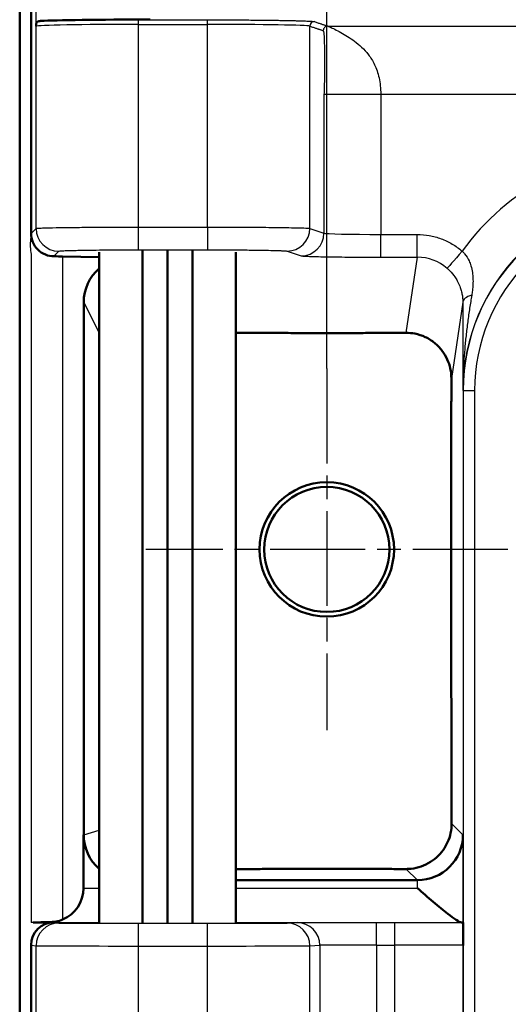
# Model space of a CAD drawing. Units: millimetres. Extents: x 2 to 2376, y 2 to 1680.
# Drawn here: x 1771 to 1793, y 1494 to 1537 of the extents above; entities that cross this region are included whole.
import ezdxf

# ---------------------------------------------------------------- set-up
doc = ezdxf.new("R2010")
doc.units = ezdxf.units.MM
doc.header["$LTSCALE"] = 2
doc.linetypes.add('CHAIN', pattern=[0.3543, 0.2362, -0.0295, 0.0591, -0.0295])
doc.linetypes.add('DASH_DOT', pattern=[0.37, 0.24, -0.06, 0.01, -0.06])
for name, color, linetype, lineweight in [('Bemaßung (ISO)', 1, 'Continuous', 25), ('Mittelpunktmarkierung (ISO)', 1, 'DASH_DOT', 25), ('Sichtbar (ISO)', 7, 'Continuous', 50), ('Sichtbar schmal (ISO)', 1, 'Continuous', 25)]:
    doc.layers.add(name, color=color, linetype=linetype, lineweight=lineweight)
doc.styles.add('5', font='isocpeur.ttf', dxfattribs={"width": 1.1})
doc.dimstyles.new('11-Bopla 5', dxfattribs={"dimscale": 2, "dimtxt": 5, "dimasz": 2.5, "dimexe": 1, "dimexo": 0, "dimgap": 0.6, "dimtad": 1, "dimdec": 6, "dimrnd": 1e-08, "dimtxsty": '5', "dimcen": 0.09, "dimdle": 7, "dimclrd": 1, "dimclre": 1, "dimclrt": 7, "dimadec": 6, "dimazin": 2, "dimtfac": 0.7, "dimtdec": 3, "dimtmove": 0, "dimatfit": 3, "dimfxl": 1, "dimtolj": 1, "dimlwd": 25, "dimlwe": 25, "dimarcsym": 0})

# ---------------------------------------------------------------- blocks, each defined once
blk = doc.blocks.new('*D26')
at = {"layer": 'Bemaßung (ISO)', "color": 1, "linetype": 'Continuous', "lineweight": 25}
for p, q in [((1784.672, 1521.853), (1784.672, 1579.898)), ((2257.672, 1521.806), (2257.672, 1579.898)), ((1789.672, 1577.898), (2252.672, 1577.898))]:
    blk.add_line(p, q, dxfattribs=at)
at = {"layer": 'Bemaßung (ISO)', "color": 1, "linetype": 'Continuous'}
for points in [[(1789.672, 1578.731), (1789.672, 1577.064), (1784.672, 1577.898)], [(2252.672, 1578.731), (2252.672, 1577.064), (2257.672, 1577.898)]]:
    blk.add_solid(points, dxfattribs=at)
at = {"layer": 'Defpoints', "color": 0, "linetype": 'Continuous'}
for p in [(2257.672, 1577.898), (1784.672, 1521.853), (2257.672, 1521.806)]:
    blk.add_point(p, dxfattribs=at)
at = {"layer": 'Bemaßung (ISO)', "color": 7, "linetype": 'Continuous', "lineweight": 25, "insert": (2010.172, 1579.098), "char_height": 10, "attachment_point": 7, "style": '5'}
blk.add_mtext('\\A1;473', dxfattribs=at)

msp = doc.modelspace()

# ---------------------------------------------------------------- linework, layer by layer
at = {"layer": 'Mittelpunktmarkierung (ISO)', "linetype": 'CHAIN', "ltscale": 8.839703}
for p, q in [((1784.6721402, 1521.8527256), (1784.6721402, 1505.9424601)), ((1792.627273, 1513.8975929), (1776.7170074, 1513.8975929))]:
    msp.add_line(p, q, dxfattribs=at)
at = {"layer": 'Sichtbar (ISO)'}
for p, q in [((1771.1721402, 940.9674131), (1771.1721402, 1540.8277726)), ((1771.6721402, 1527.8007121), (1771.6721402, 1539.8279249)), ((1776.5708441, 1527.0328791), (1776.5708441, 1497.457299)), ((1777.6670477, 1527.0338819), (1777.6670477, 1497.4571486)), ((1778.7632512, 1527.0328791), (1778.7632512, 1497.457299)), ((1773.0579266, 1526.7906318), (1774.6670477, 1526.7625445)), ((1774.6670477, 1526.9841349), (1774.6670477, 1497.4646099)), ((1780.6670477, 1526.9841349), (1780.6670477, 1497.4646099)), ((1773.9853458, 1524.7744437), (1773.9853458, 1501.3448187)), ((1773.9721402, 1498.992104), (1773.9721402, 1501.3448004)), ((1780.6670477, 1499.3475929), (1788.6551232, 1499.3475929)), ((1771.7632491, 1497.492104), (1772.6722334, 1497.492104)), ((1790.6577275, 1497.4908036), (1790.662582, 1497.4859481)), ((1771.6721402, 1496.4921411), (1771.6721402, 1484.4030446))]:
    msp.add_line(p, q, dxfattribs=at)
for radius in [2.9551328, 2.75]:
    msp.add_circle((1784.6721402, 1513.8975929), radius, dxfattribs=at)
msp.add_arc((1772.4721402, 1498.992104), 1.5, 292.9871263, 0, dxfattribs=at)
for centre, major_axis, ratio, start_param, end_param in [((1776.8998177, 1537.1245087), (-5, 0), 0.0174550649, 4.7123889804, 5.9910465886), ((1771.6435743, 1526.7658459), (2.0000392, 0.0000656), 0.0174945472, 0.7853190416, 1.0335884204), ((1776.00303, 1524.7389202), (-1.7164497, 1.0816738), 0.9805076389, 5.9895304897, 6.8366606715), ((1775.9853067, 1501.3475997), (-1.9157357, -0.5747074), 0.9999584965, 5.9931207496, 6.842915363), ((1788.6577344, 1501.3423637), (-1.8490052, -0.7651774), 0.9963068564, 1.1784230015, 2.7479103252), ((1772.6722925, 1496.4920954), (-0.9890925, 0.1483492), 0.9998442698, 4.8613006331, 6.4320378505), ((1788.657721, 1497.4907872), (2.0000133, 0.0000027), 0.0026181629, 0.0026179709, 0.2547078186)]:
    msp.add_ellipse(centre, major_axis=major_axis, ratio=ratio, start_param=start_param, end_param=end_param, dxfattribs=at)
msp.add_open_spline([(1771.8917001, 1536.917183), (1771.8932276, 1536.9372341), (1771.8962324, 1536.9766692), (1771.8991448, 1537.0127927), (1771.9005792, 1537.0295924)], degree=3, dxfattribs=at)
for points, knots in [([(1771.9005792, 1537.0295924), (1771.9011452, 1537.0362211), (1771.9020443, 1537.0424119), (1771.903351, 1537.0483148), (1771.9046577, 1537.0542176), (1771.9063771, 1537.0598326), (1771.9085451, 1537.065144), (1771.910713, 1537.0704553), (1771.9133236, 1537.0754631), (1771.9164521, 1537.0802489), (1771.9195805, 1537.0850348), (1771.9232264, 1537.0895988), (1771.9274977, 1537.09398), (1771.9317689, 1537.0983612), (1771.9366653, 1537.1025595), (1771.9423281, 1537.1065857), (1771.9479909, 1537.1106119), (1771.9544197, 1537.114466), (1771.9617943, 1537.1181343), (1771.9691689, 1537.1218026), (1771.9774889, 1537.1252852), (1771.9869789, 1537.1285429), (1771.996469, 1537.1318006), (1772.0071291, 1537.1348334), (1772.0192219, 1537.1375736), (1772.0313148, 1537.1403138), (1772.0448382, 1537.1427613), (1772.0601417, 1537.1448163), (1772.0754449, 1537.1468712), (1772.0925339, 1537.1485336), (1772.1116665, 1537.149644)], [0, 0, 0, 0, 0.1, 0.1, 0.1, 0.2, 0.2, 0.2, 0.3, 0.3, 0.3, 0.4, 0.4, 0.4, 0.5, 0.5, 0.5, 0.6, 0.6, 0.6, 0.7, 0.7, 0.7, 0.8, 0.8, 0.8, 0.9, 0.9, 0.9, 0.9999988986, 0.9999988986, 0.9999988986, 0.9999988986]), ([(1772.6670717, 1526.7959406), (1772.5529105, 1526.79713), (1772.4234782, 1526.8196549), (1772.1761156, 1526.9203319), (1772.0585617, 1526.9988669), (1771.8769628, 1527.1810909), (1771.7998257, 1527.2935768), (1771.697483, 1527.5402252), (1771.6722078, 1527.6743433), (1771.6721384, 1527.8007121)], [-0.15533946334, -0.15533946334, -0.15533946334, -0.15533946334, -0.11548135222, -0.11548135222, -0.07558814854, -0.07558814854, -0.03779407427, -0.03779407427, -0.00005309917, -0.00005309917, -0.00005309917, -0.00005309917]), ([(1790.1485064, 1521.4141354), (1790.1484312, 1521.5630695), (1790.1328501, 1521.7132803), (1790.0426734, 1522.1205919), (1789.9229833, 1522.4021356), (1789.6412583, 1522.7716671), (1789.5308039, 1522.8864681), (1789.2831785, 1523.0875358), (1789.1460248, 1523.1738167), (1788.8562808, 1523.309847), (1788.7027947, 1523.3601966), (1788.4152406, 1523.4172692), (1788.2818959, 1523.4295955), (1788.1507682, 1523.428865)], [0.80335560974, 0.80335560974, 0.80335560974, 0.80335560974, 0.8579864921, 0.8579864921, 0.95422207179, 0.95422207179, 1.00233986163, 1.00233986163, 1.05045765147, 1.05045765147, 1.09836723428, 1.09836723428, 1.13877766485, 1.13877766485, 1.13877766485, 1.13877766485]), ([(1788.1618553, 1499.8382496), (1788.1963382, 1499.8382368), (1788.2309022, 1499.8390981), (1788.4167597, 1499.8486452), (1788.5683175, 1499.8739148), (1788.8595712, 1499.9575519), (1789.0012965, 1500.0164501), (1789.265735, 1500.1636404), (1789.3884401, 1500.2519418), (1789.7160397, 1500.5468559), (1789.8790687, 1500.7853205), (1790.10066, 1501.2773989), (1790.1591075, 1501.5638801), (1790.1586581, 1501.8414331)], [0.3467425033, 0.3467425033, 0.3467425033, 0.3467425033, 0.3571402263, 0.3571402263, 0.4026293147, 0.4026293147, 0.44804773752, 0.44804773752, 0.49346616034, 0.49346616034, 0.58430300598, 0.58430300598, 0.68876897722, 0.68876897722, 0.68876897722, 0.68876897722]), ([(1790.5932078, 1497.4921091), (1790.5433864, 1497.4926347), (1790.4613404, 1497.5314988), (1790.2508614, 1497.6665681), (1790.1223946, 1497.7626009), (1789.8061254, 1498.0112037), (1789.5839592, 1498.1965794), (1789.1208106, 1498.5909184), (1788.8797628, 1498.7998217), (1788.6577344, 1498.992104)], [-0.29514642082, -0.29514642082, -0.29514642082, -0.29514642082, -0.23589081603, -0.23589081603, -0.17622964811, -0.17622964811, -0.08811482406, -0.08811482406, 0, 0, 0, 0]), ([(1771.76325, 1497.4921065), (1771.9848177, 1497.491569), (1772.2136312, 1497.4910024), (1772.667819, 1497.5115092), (1772.8871805, 1497.538899), (1773.0579266, 1497.6112151)], [0.01184252051, 0.01184252051, 0.01184252051, 0.01184252051, 0.0773306013, 0.0773306013, 0.15278001667, 0.15278001667, 0.15278001667, 0.15278001667]), ([(1790.662582, 1497.4859491), (1790.6629084, 1497.4856227), (1790.6630781, 1497.4751209), (1790.6634666, 1497.4557854), (1790.6637214, 1497.4431056), (1790.6640321, 1497.4266213), (1790.6642353, 1497.4064651), (1790.66455, 1497.375233), (1790.6649237, 1497.3352321), (1790.6652766, 1497.2877024), (1790.6654988, 1497.2577831), (1790.665716, 1497.2248871), (1790.6659533, 1497.1893742), (1790.6662279, 1497.1482707), (1790.6665248, 1497.1036662), (1790.6667855, 1497.0561032), (1790.6671077, 1496.9972903), (1790.6673822, 1496.9339378), (1790.6677053, 1496.8672567), (1790.6678117, 1496.8452921), (1790.6679273, 1496.822982), (1790.6680409, 1496.8003499), (1790.6684622, 1496.7164666), (1790.6688398, 1496.6280312), (1790.6692417, 1496.5370793), (1790.6693268, 1496.5178263), (1790.6694126, 1496.4984672), (1790.669499, 1496.4790329)], [0, 0, 0, 0, 0.1509861661, 0.1509861661, 0.1509861661, 0.25, 0.25, 0.25, 0.4034227283, 0.4034227283, 0.4034227283, 0.5, 0.5, 0.5, 0.6117804584, 0.6117804584, 0.6117804584, 0.75, 0.75, 0.75, 0.7955292146, 0.7955292146, 0.7955292146, 0.9642785418, 0.9642785418, 0.9642785418, 1, 1, 1, 1])]:
    msp.add_open_spline(points, degree=3, knots=knots, dxfattribs=at)
msp.add_rational_spline([(1788.1507682, 1523.428865), (1784.445168, 1523.4067158), (1780.6670477, 1523.4322171)], [12.0567512484, 12.919062541, 11.936175648], degree=2, dxfattribs=at)
for points, weights, knots in [([(1790.1586581, 1501.8414331), (1790.1416632, 1509.0914245), (1790.1368376, 1515.4612294), (1790.1471721, 1520.7734019), (1790.1485064, 1521.4141354)], [11.7094581913, 18.1135096624, 21.4435106152, 15.3858697376, 14.8444358972], [9.9826542029, 9.9826542029, 9.9826542029, 24.9698271043, 43.3794155382, 44.9825659721, 44.9825659721, 44.9825659721]), ([(1780.6670477, 1499.8379073), (1783.24794, 1499.8397309), (1786.9328184, 1499.8390132), (1788.1618553, 1499.8382496)], [7.69814389096, 7.8937489356, 7.81559327382, 7.73411604859], [-32.1092481214, -32.1092481214, -32.1092481214, -26.7908242291, -24.2601453248, -24.2601453248, -24.2601453248])]:
    msp.add_rational_spline(points, weights, degree=2, knots=knots, dxfattribs=at)
at = {"layer": 'Sichtbar schmal (ISO)'}
for p, q in [((1771.9005792, 1537.0295924), (1771.9005802, 1539.5994859)), ((1776.391014, 1536.9977895), (1776.391014, 1537.1977591)), ((1776.391014, 1537.1977591), (1779.4322557, 1537.1977591)), ((1776.391014, 1536.9977895), (1779.4322557, 1536.9977895)), ((1776.391014, 1528.0802901), (1776.391014, 1536.9977895)), ((1779.4322557, 1536.9977895), (1779.4322557, 1537.1977591)), ((1779.4322557, 1528.0802901), (1779.4322557, 1536.9977895)), ((1771.8917069, 1528.0202636), (1771.8917001, 1536.917183)), ((1783.9260645, 1528.0223947), (1783.9260881, 1536.9200443)), ((1784.7177522, 1536.9228511), (2270.6468715, 1536.9228616)), ((1784.547971, 1533.9233185), (1784.5480074, 1527.8152728)), ((1787.0444469, 1533.9236731), (2268.3721402, 1533.9233185)), ((1787.0444469, 1533.9235817), (1787.0445232, 1527.7573784)), ((1771.6721393, 1527.800713), (1771.8917069, 1528.0202636)), ((1776.391014, 1528.0802901), (1779.4322557, 1528.0802901)), ((1776.391014, 1527.0804424), (1776.391014, 1528.0802901)), ((1779.4322555, 1528.0802901), (1779.432256, 1527.0804424)), ((1783.9260862, 1528.0223875), (1784.5480074, 1527.8152728)), ((1787.0445232, 1527.7573784), (1788.6500174, 1527.7573714)), ((1787.0445232, 1526.7575242), (1787.0445232, 1527.7573784)), ((1788.6500174, 1526.7575236), (1788.6500174, 1527.7573714)), ((1772.6670717, 1526.7959406), (1772.8915471, 1527.0204159)), ((1776.391014, 1527.0804424), (1779.432256, 1527.0804424)), ((1782.9274591, 1527.0225471), (1783.5493773, 1526.8154193)), ((1771.6721367, 1526.8008532), (1771.6721367, 1497.4920989)), ((1773.0579266, 1526.7906318), (1773.0579266, 1497.6112151)), ((1787.0445232, 1526.7575244), (1788.6500174, 1526.7575237)), ((1788.6500174, 1526.7575237), (1788.1507682, 1523.428865)), ((1773.9853458, 1524.7744437), (1774.6670477, 1523.410936)), ((1790.6520268, 1524.7711779), (1790.1485064, 1521.4141354)), ((1790.6708346, 1520.8975929), (1790.6577275, 1520.8975929)), ((1790.6708346, 1520.8975929), (1790.6708346, 960.8975929)), ((1790.6708346, 1520.8975929), (1791.1708414, 1520.8975929)), ((1791.1708329, 1520.8975929), (1791.1708329, 960.8975929)), ((1773.9853458, 1501.3450762), (1774.6670477, 1501.5506326)), ((1790.1586581, 1501.8414331), (1790.6577275, 1501.3423637)), ((1773.9844457, 1501.3448048), (1773.984482, 1501.3448158)), ((1790.6577275, 1501.3423637), (1790.6577275, 1497.4908036)), ((1788.1618553, 1499.8382496), (1788.6551232, 1499.3475929)), ((1788.6577344, 1498.992104), (1788.6551232, 1499.3475929)), ((1773.9721402, 1498.992104), (1774.6670477, 1498.992104)), ((1780.6670477, 1498.992104), (1788.6577344, 1498.992104)), ((1772.6722333, 1497.4921043), (1774.6670477, 1497.4921049)), ((1772.6722431, 1497.4921005), (1772.8915471, 1497.4592071)), ((1776.391014, 1497.450204), (1779.4322557, 1497.450204)), ((1776.391014, 1496.4502074), (1776.391014, 1497.450204)), ((1779.4322557, 1496.4502074), (1779.4322557, 1497.450204)), ((1780.6670477, 1497.4921065), (1790.5932078, 1497.4921091)), ((1782.9274591, 1497.4588875), (1783.365921, 1497.4807906)), ((1786.8611244, 1497.4894733), (1787.6695119, 1497.489474)), ((1786.8611244, 1496.4894774), (1786.8611244, 1497.489474)), ((1787.6695119, 1496.4894774), (1787.6695119, 1497.489474)), ((1771.6721402, 1496.4921411), (1771.8917012, 1496.4592105)), ((1771.8917067, 1484.4359752), (1771.8917012, 1496.4592105)), ((1776.391014, 1496.4502074), (1779.4322557, 1496.4502074)), ((1776.391014, 1484.4449783), (1776.391014, 1496.4502074)), ((1779.4322557, 1484.4449783), (1779.4322557, 1496.4502074)), ((1783.9260649, 1484.4362948), (1783.9260887, 1496.4588909)), ((1783.9260887, 1496.4588909), (1784.3645506, 1496.480794)), ((1784.3645506, 1496.480794), (1784.3645512, 1484.4143917)), ((1786.8611244, 1496.4894774), (1787.6695119, 1496.4894774)), ((1786.8611244, 1496.4894774), (1786.8611244, 1484.4057083)), ((1787.6695119, 1484.4057083), (1787.6695119, 1496.4894774)), ((1790.6695016, 1484.4161488), (1790.6695008, 1496.4790329))]:
    msp.add_line(p, q, dxfattribs=at)
for radius, start, end in [(10.5144059, 90.00000024, 144.40402065), (8.5144127, 90.00000018, 180), (8.5013056, 90.00000006, 180), (8.0012903, 89.99999997, 180)]:
    msp.add_arc((1799.1721402, 1520.8975929), radius, start, end, dxfattribs=at)
for centre, major_axis, ratio, start_param, end_param in [((1776.3910931, 1536.9157502), (-4.5000785, 0.0000008), 0.0182306407, 4.7124065522, 6.2657298106), ((1776.3901099, 1537.1157457), (-4.6989536, -0.0000146), 0.0174535403, 4.7121965215, 5.8569023055), ((1779.432256, 1536.9157508), (-4.4999998, 0), 0.0182308356, 3.1939525281, 4.7123890333), ((1784.1258146, 1536.9200443), (0.0631993, 0.1897521), 0.9984778551, 0.321963754, 1.8918466623), ((1784.7137047, 1536.7269451), (0.0619171, 0.1859023), 0.9984778551, 0.3012770315, 1.9125330147), ((1787.0444469, 1533.9234316), (-2.4999142, -0.0000309), 0.0000130305, 0.0525494059, 1.5707962295), ((1772.8915722, 1528.0202636), (0.7071149, -0.7070987), 0.9996954668, 3.9271316611, 5.4975983038), ((1782.9274591, 1528.0223947), (-0.3159965, -0.9487604), 0.9984778551, 0.321963739, 1.8918466773), ((1783.5494081, 1527.8152664), (-0.3159948, -0.9487599), 0.998477842, 0.3219314047, 1.8918517242), ((1787.0444877, 1527.8184384), (2.4998777, -0.0000305), 0.0244251654, 3.1939582088, 4.7124034565), ((1790.6223053, 1527.0172888), (-0.6576402, -0.7531646), 0.0002500841, 4.7120158457, 6.2686910908), ((1788.6500652, 1524.7581689), (1.9773249, -0.2964959), 0.9999611093, 1.0019975965, 1.7196536046), ((1791.6520232, 1524.7712697), (-0.9999994, -0.0011299), 0.3962639007, 5.3667759949, 6.2803325425), ((1772.8915528, 1496.4592105), (0.1483261, 0.9889385), 0.9998442698, 0.1489039923, 1.7196488827), ((1782.9274591, 1496.4588909), (-0.0498922, 0.9987546), 0.9986261219, 4.6625445186, 6.2332038303), ((1783.3659211, 1496.480794), (-0.0498922, 0.9987546), 0.9986261219, 4.662544518, 6.2332038902), ((1776.3910187, 1496.4593701), (-4.5000046, 0.0000003), 0.0020361497, 0.0174522635, 1.5707952834), ((1779.4322516, 1496.4593705), (4.5000039, 0), 0.0020362257, 4.7123899102, 6.2308265701), ((1786.8611322, 1496.4803144), (-2.5000074, 0.0000001), 0.0036652001, 4.7123921132, 6.2308290045), ((1787.6695036, 1496.4790055), (3.0000057, 0), 0.0034906256, 0.0026138092, 1.5707935402)]:
    msp.add_ellipse(centre, major_axis=major_axis, ratio=ratio, start_param=start_param, end_param=end_param, dxfattribs=at)
for points, knots in [([(1779.4322557, 1537.1977591), (1779.4684887, 1537.1977591), (1779.5046931, 1537.1977518), (1779.5408782, 1537.1977372), (1779.6741325, 1537.1976836), (1779.8071284, 1537.1975316), (1779.9403077, 1537.1972783), (1779.9796015, 1537.1972036), (1780.0189117, 1537.1971201), (1780.0582036, 1537.1970279), (1780.1882476, 1537.1967227), (1780.3180886, 1537.1963212), (1780.4464809, 1537.1958261), (1780.4881063, 1537.1956657), (1780.5295801, 1537.1954953), (1780.5708818, 1537.1953153), (1780.6954654, 1537.1947723), (1780.8184806, 1537.194141), (1780.9394042, 1537.1934267), (1780.9823387, 1537.193173), (1781.0250086, 1537.1929088), (1781.0674186, 1537.1926342), (1781.1840534, 1537.1918788), (1781.298727, 1537.1910442), (1781.4115198, 1537.1901298), (1781.4550526, 1537.1897769), (1781.4983063, 1537.1894122), (1781.5412541, 1537.1890358), (1781.6500451, 1537.1880823), (1781.7568734, 1537.1870537), (1781.8613235, 1537.185953), (1781.9050932, 1537.1854918), (1781.9484466, 1537.1850179), (1781.9913491, 1537.1845318), (1782.0912442, 1537.1833999), (1782.1886922, 1537.1822013), (1782.2832957, 1537.1809414), (1782.3262603, 1537.1803692), (1782.3686385, 1537.1797843), (1782.4104068, 1537.1791872), (1782.5001061, 1537.1779048), (1782.5869928, 1537.1765656), (1782.6708587, 1537.1751737), (1782.7120121, 1537.1744907), (1782.7524385, 1537.173795), (1782.7921165, 1537.173087), (1782.8709497, 1537.1716803), (1782.9468295, 1537.1702249), (1783.0196043, 1537.1687242), (1783.0581057, 1537.1679303), (1783.0957386, 1537.1671237), (1783.1324794, 1537.1663048), (1783.2001392, 1537.1647969), (1783.2647742, 1537.1632476), (1783.3262514, 1537.1616599), (1783.3612557, 1537.1607558), (1783.3952374, 1537.1598394), (1783.4281668, 1537.1589112), (1783.4844751, 1537.157324), (1783.537707, 1537.1557024), (1783.5877345, 1537.1540498), (1783.618348, 1537.1530386), (1783.6477633, 1537.1520157), (1783.6759463, 1537.1509823), (1783.7207528, 1537.1493394), (1783.7624441, 1537.1476697), (1783.8009126, 1537.1459776), (1783.8261923, 1537.1448656), (1783.8500804, 1537.143744), (1783.8725515, 1537.1426136), (1783.9057833, 1537.140942), (1783.9359164, 1537.1392514), (1783.9628881, 1537.137545), (1783.9818904, 1537.1363429), (1783.9993267, 1537.135133), (1784.0151713, 1537.133917), (1784.0370238, 1537.13224), (1784.0558481, 1537.1305515), (1784.0716141, 1537.1288562), (1784.0835311, 1537.1275747), (1784.0936918, 1537.1262894), (1784.102103, 1537.1249995), (1784.1128882, 1537.1233456), (1784.1207991, 1537.1216842), (1784.1258146, 1537.1200138)], [0, 0, 0, 0, 0.0152540991, 0.0152540991, 0.0152540991, 0.0714285714, 0.0714285714, 0.0714285714, 0.0880025137, 0.0880025137, 0.0880025137, 0.1428571429, 0.1428571429, 0.1428571429, 0.1606412757, 0.1606412757, 0.1606412757, 0.2142857143, 0.2142857143, 0.2142857143, 0.2333324454, 0.2333324454, 0.2333324454, 0.2857142857, 0.2857142857, 0.2857142857, 0.3059312739, 0.3059312739, 0.3059312739, 0.3571428571, 0.3571428571, 0.3571428571, 0.3786030352, 0.3786030352, 0.3786030352, 0.4285714286, 0.4285714286, 0.4285714286, 0.4512648387, 0.4512648387, 0.4512648387, 0.5, 0.5, 0.5, 0.5239145483, 0.5239145483, 0.5239145483, 0.5714285714, 0.5714285714, 0.5714285714, 0.5965657871, 0.5965657871, 0.5965657871, 0.6428571429, 0.6428571429, 0.6428571429, 0.6692148339, 0.6692148339, 0.6692148339, 0.7142857143, 0.7142857143, 0.7142857143, 0.7418660076, 0.7418660076, 0.7418660076, 0.7857142857, 0.7857142857, 0.7857142857, 0.8145293019, 0.8145293019, 0.8145293019, 0.8571428571, 0.8571428571, 0.8571428571, 0.8871653031, 0.8871653031, 0.8871653031, 0.9285714286, 0.9285714286, 0.9285714286, 0.9598691192, 0.9598691192, 0.9598691192, 1, 1, 1, 1]), ([(1784.5180691, 1536.7228927), (1784.5261695, 1536.7170719), (1784.5333888, 1536.6755157), (1784.5398244, 1536.6060939), (1784.5462602, 1536.5366709), (1784.5519123, 1536.4393814), (1784.5564903, 1536.3320007), (1784.5610682, 1536.2246201), (1784.5645719, 1536.1071484), (1784.5672421, 1535.9848226), (1784.5699124, 1535.8624968), (1784.5717492, 1535.7353168), (1784.5728264, 1535.6081584), (1784.5739036, 1535.481), (1784.5742213, 1535.3538632), (1784.5739126, 1535.2295049), (1784.5736039, 1535.1051466), (1784.572669, 1534.9835669), (1784.5712126, 1534.8674805), (1784.5697561, 1534.7513941), (1784.5677781, 1534.6408009), (1784.5654752, 1534.5386551), (1784.5631723, 1534.4365094), (1784.5605446, 1534.3428111), (1784.5579549, 1534.2632451), (1784.5553652, 1534.1836791), (1784.5528136, 1534.1182455), (1784.5510121, 1534.0622724), (1784.5492114, 1534.0063198), (1784.5481603, 1533.9598208), (1784.5479835, 1533.9233585)], [0.0000015683, 0.0000015683, 0.0000015683, 0.0000015683, 0.1, 0.1, 0.1, 0.2, 0.2, 0.2, 0.3, 0.3, 0.3, 0.4, 0.4, 0.4, 0.5, 0.5, 0.5, 0.6, 0.6, 0.6, 0.7, 0.7, 0.7, 0.8, 0.8, 0.8, 0.9, 0.9, 0.9, 0.99996344223, 0.99996344223, 0.99996344223, 0.99996344223]), ([(1784.7177522, 1536.9228194), (1784.7284503, 1536.9200715), (1784.7630306, 1536.9046736), (1784.8173957, 1536.8800359), (1784.8717614, 1536.8553978), (1784.9459125, 1536.8215206), (1785.0275105, 1536.7813462), (1785.1091086, 1536.7411719), (1785.1981537, 1536.6948693), (1785.2919893, 1536.6426721), (1785.385825, 1536.5904749), (1785.4844512, 1536.5322711), (1785.5851763, 1536.4680598), (1785.6859015, 1536.4038484), (1785.7887256, 1536.3336846), (1785.8920504, 1536.2557203), (1785.9953752, 1536.177756), (1786.0992006, 1536.0920155), (1786.2018523, 1535.9951783), (1786.3045041, 1535.8983412), (1786.405982, 1535.7905222), (1786.5027589, 1535.6647424), (1786.5995357, 1535.5389627), (1786.6916114, 1535.3952835), (1786.7720854, 1535.2260005), (1786.8525594, 1535.0567176), (1786.9214316, 1534.8615579), (1786.9687407, 1534.6433451), (1787.0160499, 1534.4251323), (1787.0417959, 1534.1838681), (1787.0444469, 1533.9236731)], [0.00000114694, 0.00000114694, 0.00000114694, 0.00000114694, 0.1, 0.1, 0.1, 0.2, 0.2, 0.2, 0.3, 0.3, 0.3, 0.4, 0.4, 0.4, 0.5, 0.5, 0.5, 0.6, 0.6, 0.6, 0.7, 0.7, 0.7, 0.8, 0.8, 0.8, 0.9, 0.9, 0.9, 1, 1, 1, 1]), ([(1771.8917297, 1528.0202636), (1771.8923803, 1528.0207801), (1771.8935182, 1528.0212978), (1771.8951527, 1528.0218166), (1771.9122568, 1528.0272444), (1771.9835194, 1528.0327909), (1772.1156189, 1528.0382557), (1772.1551958, 1528.039893), (1772.2002683, 1528.0415237), (1772.2508956, 1528.0431367), (1772.3854007, 1528.0474218), (1772.5594763, 1528.0515795), (1772.7677022, 1528.055421), (1772.8990224, 1528.0578437), (1773.0439516, 1528.0601452), (1773.2007342, 1528.0622849), (1773.3861239, 1528.0648151), (1773.5880866, 1528.0671185), (1773.8019732, 1528.069159), (1774.0558852, 1528.0715815), (1774.3270652, 1528.0736354), (1774.6057707, 1528.0752712), (1774.7603816, 1528.0761786), (1774.9172888, 1528.0769583), (1775.0746685, 1528.0776156), (1775.4411925, 1528.0791463), (1775.8101755, 1528.0799831), (1776.1715088, 1528.0802195), (1776.2450052, 1528.0802676), (1776.3181988, 1528.0802907), (1776.391014, 1528.0802901)], [0, 0, 0, 0, 0.0174456255, 0.0174456255, 0.0174456255, 0.2, 0.2, 0.2, 0.2546931029, 0.2546931029, 0.2546931029, 0.4, 0.4, 0.4, 0.4916395404, 0.4916395404, 0.4916395404, 0.6, 0.6, 0.6, 0.7286383282, 0.7286383282, 0.7286383282, 0.8, 0.8, 0.8, 0.9661953197, 0.9661953197, 0.9661953197, 1, 1, 1, 1]), ([(1779.4322558, 1528.0802901), (1779.4769392, 1528.0802905), (1779.5216811, 1528.0802818), (1779.566462, 1528.080264), (1779.9637888, 1528.0801058), (1780.364401, 1528.0792269), (1780.7551304, 1528.0775891), (1780.8771088, 1528.0770778), (1780.9981232, 1528.076495), (1781.1174911, 1528.0758399), (1781.4235852, 1528.07416), (1781.7187823, 1528.0720013), (1781.9928182, 1528.0694303), (1782.166336, 1528.0678024), (1782.3315089, 1528.0660094), (1782.4864991, 1528.0640651), (1782.6717396, 1528.0617414), (1782.842433, 1528.0592017), (1782.9963876, 1528.0564877), (1783.1744296, 1528.053349), (1783.330121, 1528.0499754), (1783.459349, 1528.0464586), (1783.5353622, 1528.0443899), (1783.6022533, 1528.042272), (1783.6598408, 1528.0401277), (1783.7859941, 1528.0354302), (1783.8677612, 1528.0305975), (1783.9061803, 1528.0257649), (1783.9151148, 1528.0246411), (1783.9217009, 1528.0235171), (1783.9259919, 1528.0223947)], [0, 0, 0, 0, 0.0202579232, 0.0202579232, 0.0202579232, 0.2, 0.2, 0.2, 0.2561121072, 0.2561121072, 0.2561121072, 0.4, 0.4, 0.4, 0.4911088871, 0.4911088871, 0.4911088871, 0.6, 0.6, 0.6, 0.7259279481, 0.7259279481, 0.7259279481, 0.8, 0.8, 0.8, 0.9622648125, 0.9622648125, 0.9622648125, 1, 1, 1, 1]), ([(1771.6721384, 1527.8007121), (1771.6720773, 1527.6884346), (1771.6342377, 1527.4680137), (1771.6342388, 1527.1333634), (1771.6721367, 1526.9127538), (1771.6721367, 1526.8008532)], [0.00053834172, 0.00053834172, 0.00053834172, 0.00053834172, 0.33333333333, 0.66666666667, 1, 1, 1, 1]), ([(1788.6500174, 1527.7573714), (1788.8280923, 1527.7573678), (1789.0038886, 1527.7418123), (1789.1788854, 1527.7103791), (1789.3538821, 1527.6789458), (1789.5280792, 1527.6316348), (1789.6970402, 1527.5686958), (1789.8660012, 1527.5057567), (1790.029726, 1527.4271897), (1790.1844425, 1527.3351826), (1790.3391519, 1527.2431798), (1790.4848538, 1527.1377381), (1790.6223862, 1527.0177134)], [0, 0, 0, 0, 0.25, 0.25, 0.25, 0.5, 0.5, 0.5, 0.75, 0.75, 0.75, 0.99998843619, 0.99998843619, 0.99998843619, 0.99998843619]), ([(1772.8915471, 1527.0204159), (1772.8920551, 1527.0209353), (1772.8929317, 1527.0214531), (1772.894176, 1527.0219693), (1772.9076877, 1527.0275756), (1772.9625741, 1527.0330195), (1773.0665995, 1527.0384547), (1773.0974919, 1527.0400687), (1773.1324873, 1527.041683), (1773.171707, 1527.0432838), (1773.2767156, 1527.0475698), (1773.4124861, 1527.0517573), (1773.5744545, 1527.0556108), (1773.6760646, 1527.0580283), (1773.7880552, 1527.0603167), (1773.9092285, 1527.062444), (1774.0533484, 1527.064974), (1774.2104586, 1527.0672758), (1774.3774529, 1527.0693151), (1774.5750109, 1527.0717277), (1774.7866029, 1527.0737795), (1775.0028702, 1527.0754143), (1775.1231144, 1527.0763232), (1775.2447812, 1527.0771044), (1775.3661363, 1527.0777633), (1775.6499008, 1527.0793041), (1775.9324147, 1527.0801338), (1776.2202795, 1527.0803726), (1776.2769424, 1527.0804197), (1776.3338326, 1527.0804429), (1776.391014, 1527.0804424)], [0.0000000345, 0.0000000345, 0.0000000345, 0.0000000345, 0.01686488253, 0.01686488253, 0.01686488253, 0.2, 0.2, 0.2, 0.2543855913, 0.2543855913, 0.2543855913, 0.4, 0.4, 0.4, 0.49135045185, 0.49135045185, 0.49135045185, 0.6, 0.6, 0.6, 0.72853485525, 0.72853485525, 0.72853485525, 0.8, 0.8, 0.8, 0.96710694275, 0.96710694275, 0.96710694275, 0.99999999882, 0.99999999882, 0.99999999882, 0.99999999882]), ([(1779.4322562, 1527.0804424), (1779.4671924, 1527.0804427), (1779.5019842, 1527.080434), (1779.5366405, 1527.0804165), (1779.8542421, 1527.0802557), (1780.1608769, 1527.079379), (1780.4632185, 1527.0777311), (1780.556979, 1527.0772201), (1780.6503653, 1527.0766384), (1780.7427188, 1527.075985), (1780.980666, 1527.0743014), (1781.2116737, 1527.0721362), (1781.4254739, 1527.0695643), (1781.5602371, 1527.0679432), (1781.6882129, 1527.0661589), (1781.8082089, 1527.0642243), (1781.9524734, 1527.0618985), (1782.0852135, 1527.0593553), (1782.2048803, 1527.0566289), (1782.3425903, 1527.0534914), (1782.4633689, 1527.0501112), (1782.5636701, 1527.0466059), (1782.6230257, 1527.0445315), (1782.6752593, 1527.0424136), (1782.7203478, 1527.0402809), (1782.8192547, 1527.0356027), (1782.8819998, 1527.030843), (1782.9121643, 1527.0259173), (1782.9189878, 1527.0248031), (1782.9240917, 1527.0236801), (1782.9274591, 1527.0225471)], [0.00000004132, 0.00000004132, 0.00000004132, 0.00000004132, 0.0196766821, 0.0196766821, 0.0196766821, 0.2, 0.2, 0.2, 0.25592087253, 0.25592087253, 0.25592087253, 0.4, 0.4, 0.4, 0.49081645626, 0.49081645626, 0.49081645626, 0.6, 0.6, 0.6, 0.72564605479, 0.72564605479, 0.72564605479, 0.8, 0.8, 0.8, 0.96310447979, 0.96310447979, 0.96310447979, 0.99999999807, 0.99999999807, 0.99999999807, 0.99999999807]), ([(1790.6223862, 1527.0177134), (1790.6615419, 1526.9802976), (1790.6978838, 1526.941134), (1790.731591, 1526.9002278), (1790.8096633, 1526.805481), (1790.8734837, 1526.7016248), (1790.9251621, 1526.5890362), (1790.9556097, 1526.5227017), (1790.9819404, 1526.4533816), (1791.0040211, 1526.3827398), (1791.035598, 1526.2817169), (1791.0584387, 1526.1779667), (1791.0736421, 1526.0761757), (1791.0866273, 1525.989237), (1791.093929, 1525.9035136), (1791.0971601, 1525.8189957), (1791.1003575, 1525.7353602), (1791.0995707, 1525.6528902), (1791.0959922, 1525.5711325), (1791.091808, 1525.4755376), (1791.0835909, 1525.380972), (1791.0722246, 1525.2871209), (1791.0640462, 1525.2195925), (1791.0542253, 1525.1524252), (1791.0428774, 1525.0850468)], [0, 0, 0, 0, 0.0753876012, 0.0753876012, 0.0753876012, 0.25, 0.25, 0.25, 0.3528775617, 0.3528775617, 0.3528775617, 0.5, 0.5, 0.5, 0.6256559669, 0.6256559669, 0.6256559669, 0.75, 0.75, 0.75, 0.8953888333, 0.8953888333, 0.8953888333, 1, 1, 1, 1]), ([(1783.5493773, 1526.8154193), (1783.5593536, 1526.8121003), (1783.6096933, 1526.8055417), (1783.7796958, 1526.7958281), (1784.042183, 1526.7866643), (1784.391477, 1526.778325), (1784.8197892, 1526.7710693), (1785.3181705, 1526.7651258), (1785.8697459, 1526.7607446), (1786.4552974, 1526.7580991), (1786.8467369, 1526.7575225), (1787.0445232, 1526.7575244)], [0.00000000718, 0.00000000718, 0.00000000718, 0.00000000718, 0.11111111111, 0.22222222222, 0.33333333333, 0.44444444444, 0.55555555556, 0.66666666667, 0.77777777778, 0.88888888889, 1, 1, 1, 1]), ([(1789.9647314, 1526.2642057), (1790.0052016, 1526.2289839), (1790.043716, 1526.1927331), (1790.0802229, 1526.1555572), (1790.1641224, 1526.0701202), (1790.2375652, 1525.9798556), (1790.3020722, 1525.8861755), (1790.3402727, 1525.8306991), (1790.3754323, 1525.7737237), (1790.406882, 1525.7168082), (1790.4516481, 1525.6357936), (1790.4888521, 1525.5549114), (1790.5190394, 1525.4770473), (1790.5449084, 1525.4103217), (1790.5656328, 1525.3461177), (1790.5826105, 1525.2840029), (1790.5993631, 1525.2227117), (1790.6124552, 1525.1634431), (1790.6226363, 1525.1054583), (1790.6345146, 1525.037807), (1790.6423833, 1524.9720079), (1790.6470033, 1524.9079685), (1790.6502806, 1524.8625406), (1790.6519192, 1524.8179993), (1790.652022, 1524.7742947)], [0, 0, 0, 0, 0.07579931736, 0.07579931736, 0.07579931736, 0.25, 0.25, 0.25, 0.35316003724, 0.35316003724, 0.35316003724, 0.5, 0.5, 0.5, 0.62583434709, 0.62583434709, 0.62583434709, 0.75, 0.75, 0.75, 0.89486501611, 0.89486501611, 0.89486501611, 0.99762844675, 0.99762844675, 0.99762844675, 0.99762844675]), ([(1791.0428774, 1525.0850468), (1791.0117755, 1524.9000573), (1790.9810526, 1524.710506), (1790.9511617, 1524.5146828), (1790.9212708, 1524.3188595), (1790.8922211, 1524.1167641), (1790.8652675, 1523.9133029), (1790.838314, 1523.7098416), (1790.8134616, 1523.505011), (1790.791358, 1523.3021837), (1790.7692544, 1523.0993565), (1790.7499094, 1522.8985303), (1790.7336037, 1522.7036387), (1790.717298, 1522.5087472), (1790.704031, 1522.31979), (1790.6936011, 1522.140744), (1790.6831712, 1521.961698), (1790.6755683, 1521.7925649), (1790.6701834, 1521.6368358), (1790.6647984, 1521.4811068), (1790.66163, 1521.3387815), (1790.659853, 1521.2150203), (1790.658076, 1521.091259), (1790.6576414, 1520.9860634), (1790.6577275, 1520.8975929)], [0, 0, 0, 0, 0.125, 0.125, 0.125, 0.25, 0.25, 0.25, 0.375, 0.375, 0.375, 0.5, 0.5, 0.5, 0.625, 0.625, 0.625, 0.75, 0.75, 0.75, 0.875, 0.875, 0.875, 1, 1, 1, 1]), ([(1790.6520267, 1524.7712703), (1790.6521366, 1524.6739742), (1790.6522505, 1524.5762261), (1790.6523687, 1524.4777835), (1790.6524766, 1524.3878429), (1790.6525881, 1524.2973228), (1790.6527033, 1524.2060385), (1790.6528464, 1524.0926251), (1790.6529953, 1523.9780209), (1790.6531484, 1523.8632433), (1790.6532534, 1523.7845234), (1790.6533604, 1523.7057206), (1790.6534688, 1523.6271431), (1790.6536449, 1523.499522), (1790.6538249, 1523.3725074), (1790.6540068, 1523.2468679), (1790.6541002, 1523.1823589), (1790.6541941, 1523.1182115), (1790.6542883, 1523.0545243), (1790.6544907, 1522.9176786), (1790.6546944, 1522.7829659), (1790.6548963, 1522.6515173), (1790.6549714, 1522.6026435), (1790.6550463, 1522.5542206), (1790.6551208, 1522.5063054), (1790.6553398, 1522.3654203), (1790.6555556, 1522.2289318), (1790.6557643, 1522.0982705), (1790.6558175, 1522.0649753), (1790.6558703, 1522.0320585), (1790.6559225, 1521.999544), (1790.656145, 1521.8610446), (1790.6563582, 1521.7298448), (1790.656558, 1521.6075787), (1790.6565891, 1521.5884994), (1790.65662, 1521.5696379), (1790.6566505, 1521.5510005), (1790.6568613, 1521.422246), (1790.6570558, 1521.304178), (1790.6572274, 1521.200164), (1790.6572398, 1521.1926366), (1790.6572521, 1521.185183), (1790.6572643, 1521.1778043), (1790.6574448, 1521.0684651), (1790.6575985, 1520.9755715), (1790.6577275, 1520.8975929)], [0.000000004, 0.000000004, 0.000000004, 0.000000004, 0.06532067143, 0.06532067143, 0.06532067143, 0.125, 0.125, 0.125, 0.19914670838, 0.19914670838, 0.19914670838, 0.25, 0.25, 0.25, 0.3325929637, 0.3325929637, 0.3325929637, 0.375, 0.375, 0.375, 0.46612053009, 0.46612053009, 0.46612053009, 0.5, 0.5, 0.5, 0.5996157918, 0.5996157918, 0.5996157918, 0.625, 0.625, 0.625, 0.7331271001, 0.7331271001, 0.7331271001, 0.75, 0.75, 0.75, 0.86656442807, 0.86656442807, 0.86656442807, 0.875, 0.875, 0.875, 1, 1, 1, 1]), ([(1771.76325, 1497.4921065), (1771.7475637, 1497.4921053), (1771.7229945, 1497.4921027), (1771.6883779, 1497.4921002), (1771.6721367, 1497.4920989)], [0.00763059663, 0.00763059663, 0.00763059663, 0.00763059663, 0.5, 1, 1, 1, 1]), ([(1772.8915471, 1497.4592071), (1772.8933051, 1497.4589436), (1772.899425, 1497.4586752), (1772.9105045, 1497.4584015), (1772.9175759, 1497.4582269), (1772.9266725, 1497.45805), (1772.9379832, 1497.457871), (1772.9577696, 1497.4575578), (1772.9843019, 1497.4572378), (1773.0188613, 1497.4569125), (1773.0350105, 1497.4567605), (1773.0529159, 1497.4566073), (1773.0727098, 1497.4564531), (1773.1198218, 1497.4560863), (1773.177539, 1497.4557137), (1773.246077, 1497.4553461), (1773.2679587, 1497.4552287), (1773.2909341, 1497.4551118), (1773.3149765, 1497.4549957), (1773.3975288, 1497.4545971), (1773.4928823, 1497.4542083), (1773.6002899, 1497.4538369), (1773.6221426, 1497.4537614), (1773.6444926, 1497.4536865), (1773.667328, 1497.4536125), (1773.789485, 1497.4532163), (1773.9256422, 1497.4528426), (1774.0732796, 1497.452501), (1774.0888894, 1497.4524649), (1774.1046266, 1497.4524291), (1774.1204873, 1497.4523937), (1774.28261, 1497.4520319), (1774.4577766, 1497.4517087), (1774.6409343, 1497.4514317), (1774.6451699, 1497.4514253), (1774.6494097, 1497.451419), (1774.6536537, 1497.4514126), (1774.8414192, 1497.4511315), (1775.0374213, 1497.4508989), (1775.2355178, 1497.4507178), (1775.2454502, 1497.4507087), (1775.2553879, 1497.4506997), (1775.2653298, 1497.4506909), (1775.4536754, 1497.4505236), (1775.6435098, 1497.4504026), (1775.8273542, 1497.4503236), (1775.8513921, 1497.4503133), (1775.8753297, 1497.4503037), (1775.8991712, 1497.4502948), (1776.0672974, 1497.4502321), (1776.2305628, 1497.450204), (1776.391014, 1497.450204)], [0, 0, 0, 0, 0.0678233077, 0.0678233077, 0.0678233077, 0.1111111111, 0.1111111111, 0.1111111111, 0.1868366867, 0.1868366867, 0.1868366867, 0.2222222222, 0.2222222222, 0.2222222222, 0.3064443058, 0.3064443058, 0.3064443058, 0.3333333333, 0.3333333333, 0.3333333333, 0.4256599865, 0.4256599865, 0.4256599865, 0.4444444444, 0.4444444444, 0.4444444444, 0.5449310714, 0.5449310714, 0.5449310714, 0.5555555556, 0.5555555556, 0.5555555556, 0.6641552711, 0.6641552711, 0.6641552711, 0.6666666667, 0.6666666667, 0.6666666667, 0.7777777778, 0.7777777778, 0.7777777778, 0.7833487829, 0.7833487829, 0.7833487829, 0.8888888889, 0.8888888889, 0.8888888889, 0.9026883635, 0.9026883635, 0.9026883635, 1, 1, 1, 1]), ([(1779.4322557, 1497.450204), (1779.5667813, 1497.450204), (1779.7049632, 1497.4502238), (1779.8483279, 1497.4502688), (1779.8968975, 1497.450284), (1779.9460566, 1497.4503022), (1779.9958457, 1497.4503236), (1780.1496898, 1497.4503897), (1780.3096396, 1497.4504859), (1780.4709837, 1497.450617), (1780.5159849, 1497.4506536), (1780.5610915, 1497.4506928), (1780.6061979, 1497.4507348), (1780.7746037, 1497.4508916), (1780.9430508, 1497.451087), (1781.1073502, 1497.4513215), (1781.1448355, 1497.4513751), (1781.1821043, 1497.4514306), (1781.2191092, 1497.4514881), (1781.3878051, 1497.4517505), (1781.5510129, 1497.4520548), (1781.7040405, 1497.4523966), (1781.7317097, 1497.4524584), (1781.7590472, 1497.4525214), (1781.7860295, 1497.4525856), (1781.9409733, 1497.4529542), (1782.0841241, 1497.4533619), (1782.2117366, 1497.4537984), (1782.2292524, 1497.4538583), (1782.2464771, 1497.4539187), (1782.2634045, 1497.4539797), (1782.391305, 1497.4544402), (1782.5020598, 1497.4549299), (1782.5934706, 1497.455434), (1782.6022992, 1497.4554827), (1782.6109486, 1497.4555315), (1782.6194183, 1497.4555804), (1782.7101762, 1497.4561047), (1782.7801099, 1497.4566428), (1782.8299279, 1497.457168), (1782.8328957, 1497.4571993), (1782.8357934, 1497.4572305), (1782.8386218, 1497.4572617), (1782.8877638, 1497.4578037), (1782.9154824, 1497.4583303), (1782.9266917, 1497.4588505), (1782.926957, 1497.4588628), (1782.9272128, 1497.4588752), (1782.9274591, 1497.4588875)], [0, 0, 0, 0, 0.0933683622, 0.0933683622, 0.0933683622, 0.125, 0.125, 0.125, 0.2227391574, 0.2227391574, 0.2227391574, 0.25, 0.25, 0.25, 0.3517788955, 0.3517788955, 0.3517788955, 0.375, 0.375, 0.375, 0.4808593984, 0.4808593984, 0.4808593984, 0.5, 0.5, 0.5, 0.6099135543, 0.6099135543, 0.6099135543, 0.625, 0.625, 0.625, 0.738990645, 0.738990645, 0.738990645, 0.75, 0.75, 0.75, 0.8679719903, 0.8679719903, 0.8679719903, 0.875, 0.875, 0.875, 0.9971100426, 0.9971100426, 0.9971100426, 1, 1, 1, 1]), ([(1783.365921, 1497.4807906), (1783.3761113, 1497.4812997), (1783.4021361, 1497.4818006), (1783.4442973, 1497.4822967), (1783.4864586, 1497.4827929), (1783.5447562, 1497.4832843), (1783.6185532, 1497.4837602), (1783.6923502, 1497.484236), (1783.7816466, 1497.4846961), (1783.8851367, 1497.4851337), (1783.9886269, 1497.4855714), (1784.1063109, 1497.4859864), (1784.2363405, 1497.4863724), (1784.3663702, 1497.4867584), (1784.5087455, 1497.4871153), (1784.6617883, 1497.487439), (1784.8148311, 1497.4877626), (1784.9785415, 1497.4880529), (1785.15095, 1497.4883057), (1785.3233586, 1497.4885585), (1785.5044653, 1497.4887738), (1785.6919046, 1497.4889476), (1785.8793438, 1497.4891214), (1786.0731155, 1497.4892535), (1786.2685089, 1497.4893417), (1786.4639023, 1497.4894299), (1786.6609173, 1497.489474), (1786.8611244, 1497.489474)], [0, 0, 0, 0, 0.1111111111, 0.1111111111, 0.1111111111, 0.2222222222, 0.2222222222, 0.2222222222, 0.3333333333, 0.3333333333, 0.3333333333, 0.4444444444, 0.4444444444, 0.4444444444, 0.5555555556, 0.5555555556, 0.5555555556, 0.6666666667, 0.6666666667, 0.6666666667, 0.7777777778, 0.7777777778, 0.7777777778, 0.8888888889, 0.8888888889, 0.8888888889, 1, 1, 1, 1]), ([(1787.6695119, 1497.489474), (1787.857239, 1497.489474), (1788.0432077, 1497.4894398), (1788.2283827, 1497.4893713), (1788.4135576, 1497.4893028), (1788.5979389, 1497.4891998), (1788.7786323, 1497.4890634), (1788.9593258, 1497.4889269), (1789.1363315, 1497.4887569), (1789.307871, 1497.4885553), (1789.4794106, 1497.4883537), (1789.645484, 1497.4881204), (1789.8045231, 1497.4878575), (1789.9635622, 1497.4875947), (1790.1155669, 1497.4873023), (1790.258817, 1497.4869839), (1790.4020672, 1497.4866655), (1790.5365627, 1497.4863212), (1790.662582, 1497.4859491)], [0, 0, 0, 0, 0.1666666667, 0.1666666667, 0.1666666667, 0.3333333333, 0.3333333333, 0.3333333333, 0.5, 0.5, 0.5, 0.6666666667, 0.6666666667, 0.6666666667, 0.8333333333, 0.8333333333, 0.8333333333, 1, 1, 1, 1])]:
    msp.add_open_spline(points, degree=3, knots=knots, dxfattribs=at)
for points in [[(1784.1258146, 1537.1200138), (1784.1525545, 1537.1111078), (1784.2041854, 1537.0939113), (1784.2758944, 1537.0700284), (1784.3424402, 1537.0478623), (1784.404136, 1537.0273207), (1784.4611947, 1537.008295), (1784.5142339, 1536.9906951), (1784.5623813, 1536.9744656), (1784.6087986, 1536.9595563), (1784.6454208, 1536.9458743), (1784.6774142, 1536.9376575), (1784.6871068, 1536.9337771)], [(1783.9260881, 1536.9200443), (1783.952828, 1536.9111382), (1784.0044603, 1536.8939423), (1784.0761668, 1536.8700572), (1784.1427194, 1536.8478978), (1784.2043942, 1536.8273352), (1784.2615177, 1536.8083744), (1784.3143606, 1536.790578), (1784.3468451, 1536.7801451), (1784.3624276, 1536.7747768)], [(1784.3624276, 1536.7747768), (1784.3780101, 1536.7694085), (1784.4078555, 1536.7583682), (1784.448924, 1536.7491374), (1784.4859602, 1536.7258469), (1784.5078383, 1536.7336567), (1784.5180691, 1536.7228927)], [(1784.6871068, 1536.9337771), (1784.6967994, 1536.9298968), (1784.700188, 1536.9262445), (1784.7177522, 1536.9228194)]]:
    msp.add_open_spline(points, degree=3, dxfattribs=at)

# ---------------------------------------------------------------- dimensions: what is measured, and where the dimension line sits
at = {"layer": 'Bemaßung (ISO)', "color": 1, "linetype": 'Continuous', "lineweight": 25}
dim = msp.add_linear_dim(base=(2257.6721402, 1577.8975929), p1=(1784.6721402, 1521.8527256), p2=(2257.6721402, 1521.805597), angle=180, dimstyle='11-Bopla 5', override={"dimgap": 0.6, "dimdec": 1, "dimtol": 0, "dimlim": 0, "dimtp": 0, "dimtm": 0, "dimtdec": 3, "dimtofl": 0, "dimatfit": 1}, dxfattribs=at)
dim.commit()
dim.dimension.update_dxf_attribs({"geometry": '*D26', "text_midpoint": (2021.1721402, 1577.8975929), "dimtype": 160})

doc.saveas('drawing.dxf')
